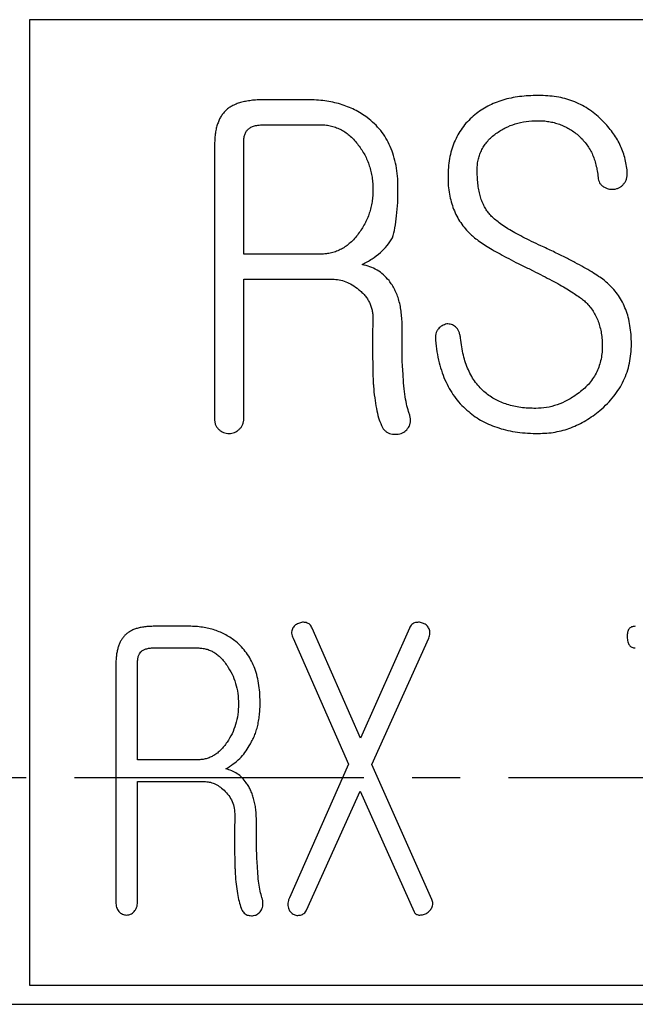
# Model space of a CAD drawing. Extents: x 520 to 1927, y -377 to 154.
# Drawn here: x 701 to 707, y -34 to -24 of the extents above; entities that cross this region are included whole.
import ezdxf

# ---------------------------------------------------------------- set-up
doc = ezdxf.new("R2010")
doc.units = 0
doc.header["$LTSCALE"] = 4
doc.linetypes.add('CENTER2', pattern=[1.125, 0.75, -0.125, 0.125, -0.125])
doc.layers.get('0').update_dxf_attribs({"linetype": 'CONTINUOUS'})
doc.layers.add('1', color=1, linetype='CENTER2')

msp = doc.modelspace()

# ---------------------------------------------------------------- linework, layer by layer
for p, q in [((717.251, -23.96), (700.951, -23.96)), ((700.951, -23.96), (700.951, -33.96)), ((706.253, -24.746), (706.199, -24.746)), ((703.837, -24.79), (703.379, -24.79)), ((703.387, -25.049), (703.973, -25.049)), ((702.871, -25.262), (702.871, -28.09)), ((703.173, -26.388), (703.173, -25.241)), ((703.973, -26.388), (703.173, -26.388)), ((706.127, -26.539), (706.172, -26.561)), ((703.173, -26.648), (704.092, -26.648)), ((703.173, -28.091), (703.173, -26.648)), ((704.513, -27.057), (704.508, -27.249)), ((702.608, -30.244), (702.247, -30.244)), ((704.383, -31.402), (703.882, -30.262)), ((704.891, -30.262), (704.383, -31.402)), ((703.685, -30.368), (704.26, -31.671)), ((704.502, -31.677), (705.091, -30.368)), ((702.24, -30.468), (702.696, -30.468)), ((701.848, -30.653), (701.848, -33.1)), ((702.072, -31.627), (702.072, -30.634)), ((702.696, -31.627), (702.072, -31.627)), ((704.26, -31.671), (703.647, -33.057)), ((705.122, -33.073), (704.502, -31.677)), ((702.072, -31.851), (702.764, -31.851)), ((702.072, -33.1), (702.072, -31.851)), ((703.825, -33.183), (704.379, -31.953)), ((704.379, -31.953), (704.94, -33.203)), ((703.081, -32.205), (703.078, -32.372)), ((700.951, -33.96), (717.251, -33.96)), ((684.251, -34.16), (717.251, -34.16))]:
    msp.add_line(p, q)
for points, knots in [([(706.199, -24.746), (706.167, -24.747), (706.103, -24.748), (706.011, -24.759), (705.923, -24.775), (705.839, -24.797), (705.76, -24.828), (705.686, -24.864), (705.616, -24.907), (705.574, -24.941), (705.553, -24.958)], [0, 0, 0, 0, 0.139921, 0.273754, 0.402129, 0.526052, 0.646877, 0.765873, 0.882294, 1, 1, 1, 1]), ([(706.895, -25.01), (706.874, -24.989), (706.831, -24.947), (706.76, -24.894), (706.685, -24.848), (706.606, -24.811), (706.524, -24.782), (706.437, -24.761), (706.346, -24.749), (706.285, -24.747), (706.253, -24.746)], [0, 0, 0, 0, 0.127119, 0.251385, 0.37319, 0.494598, 0.616931, 0.740562, 0.868425, 1, 1, 1, 1]), ([(703.379, -24.79), (703.356, -24.79), (703.313, -24.791), (703.251, -24.796), (703.194, -24.805), (703.142, -24.817), (703.094, -24.833), (703.052, -24.853), (703.014, -24.876), (702.993, -24.895), (702.983, -24.904)], [0, 0, 0, 0, 0.158539, 0.306357, 0.443996, 0.569012, 0.687462, 0.797711, 0.901211, 1, 1, 1, 1]), ([(704.453, -24.974), (704.432, -24.959), (704.39, -24.929), (704.322, -24.892), (704.25, -24.861), (704.175, -24.834), (704.096, -24.814), (704.013, -24.8), (703.926, -24.791), (703.867, -24.79), (703.837, -24.79)], [0, 0, 0, 0, 0.117388, 0.235196, 0.35489, 0.476337, 0.601019, 0.728806, 0.861616, 1, 1, 1, 1]), ([(702.983, -24.904), (702.974, -24.914), (702.956, -24.934), (702.932, -24.968), (702.914, -25.007), (702.898, -25.05), (702.885, -25.096), (702.877, -25.148), (702.872, -25.204), (702.871, -25.242), (702.871, -25.262)], [0, 0, 0, 0, 0.1031776, 0.2092833, 0.3207255, 0.4384171, 0.5640073, 0.6993116, 0.8437312, 1, 1, 1, 1]), ([(704.772, -25.696), (704.771, -25.657), (704.77, -25.581), (704.754, -25.472), (704.729, -25.369), (704.695, -25.274), (704.649, -25.187), (704.594, -25.107), (704.529, -25.035), (704.478, -24.994), (704.453, -24.974)], [0, 0, 0, 0, 0.142427, 0.277025, 0.404912, 0.52748, 0.646325, 0.762708, 0.880349, 1, 1, 1, 1]), ([(705.553, -24.958), (705.532, -24.978), (705.49, -25.016), (705.436, -25.081), (705.392, -25.153), (705.354, -25.229), (705.326, -25.312), (705.305, -25.4), (705.293, -25.493), (705.291, -25.557), (705.291, -25.59)], [0, 0, 0, 0, 0.120941, 0.23972, 0.358207, 0.477415, 0.600685, 0.727438, 0.860397, 1, 1, 1, 1]), ([(703.218, -25.095), (703.227, -25.087), (703.247, -25.072), (703.287, -25.059), (703.334, -25.05), (703.369, -25.049), (703.387, -25.049)], [0, 0, 0, 0, 0.197455, 0.422692, 0.69082, 1, 1, 1, 1]), ([(703.973, -25.049), (703.992, -25.049), (704.029, -25.051), (704.084, -25.06), (704.137, -25.078), (704.187, -25.101), (704.235, -25.13), (704.279, -25.167), (704.322, -25.21), (704.348, -25.242), (704.361, -25.259)], [0, 0, 0, 0, 0.1237916, 0.244718, 0.363814, 0.4836166, 0.6044713, 0.7299214, 0.8609902, 1, 1, 1, 1]), ([(705.787, -25.139), (705.819, -25.118), (705.882, -25.077), (705.988, -25.036), (706.101, -25.01), (706.18, -25.007), (706.22, -25.006)], [0, 0, 0, 0, 0.245265, 0.489271, 0.739246, 1, 1, 1, 1]), ([(706.22, -25.006), (706.239, -25.006), (706.279, -25.006), (706.336, -25.015), (706.392, -25.025), (706.446, -25.043), (706.497, -25.064), (706.547, -25.089), (706.594, -25.12), (706.624, -25.144), (706.639, -25.156)], [0, 0, 0, 0, 0.130583, 0.257691, 0.383338, 0.506224, 0.62795, 0.750001, 0.874222, 1, 1, 1, 1]), ([(707.149, -25.534), (707.146, -25.51), (707.14, -25.461), (707.124, -25.389), (707.102, -25.319), (707.072, -25.252), (707.038, -25.187), (706.996, -25.126), (706.949, -25.066), (706.914, -25.029), (706.895, -25.01)], [0, 0, 0, 0, 0.124967, 0.248161, 0.371004, 0.493594, 0.616058, 0.740487, 0.868201, 1, 1, 1, 1]), ([(703.173, -25.241), (703.174, -25.224), (703.174, -25.194), (703.183, -25.153), (703.196, -25.119), (703.211, -25.102), (703.218, -25.095)], [0, 0, 0, 0, 0.3111843, 0.5761131, 0.8005113, 1, 1, 1, 1]), ([(705.593, -25.512), (705.594, -25.493), (705.595, -25.457), (705.604, -25.403), (705.62, -25.353), (705.641, -25.304), (705.669, -25.259), (705.702, -25.215), (705.742, -25.175), (705.772, -25.151), (705.787, -25.139)], [0, 0, 0, 0, 0.126805, 0.250383, 0.369995, 0.489576, 0.612138, 0.735331, 0.865217, 1, 1, 1, 1]), ([(706.639, -25.156), (706.654, -25.17), (706.684, -25.197), (706.722, -25.245), (706.756, -25.294), (706.785, -25.347), (706.807, -25.404), (706.825, -25.464), (706.839, -25.528), (706.844, -25.571), (706.846, -25.594)], [0, 0, 0, 0, 0.123063, 0.244736, 0.365026, 0.485463, 0.60866, 0.735101, 0.864425, 1, 1, 1, 1]), ([(704.361, -25.259), (704.373, -25.275), (704.397, -25.308), (704.428, -25.361), (704.454, -25.416), (704.476, -25.473), (704.492, -25.532), (704.505, -25.593), (704.511, -25.656), (704.512, -25.699), (704.513, -25.721)], [0, 0, 0, 0, 0.125211, 0.246807, 0.369377, 0.491932, 0.614979, 0.740116, 0.868999, 1, 1, 1, 1]), ([(705.291, -25.59), (705.291, -25.62), (705.292, -25.68), (705.304, -25.766), (705.322, -25.847), (705.348, -25.923), (705.38, -25.996), (705.421, -26.063), (705.468, -26.126), (705.505, -26.163), (705.524, -26.182)], [0, 0, 0, 0, 0.138305, 0.270462, 0.397325, 0.51931, 0.640267, 0.759665, 0.878899, 1, 1, 1, 1]), ([(705.717, -25.969), (705.707, -25.956), (705.686, -25.93), (705.662, -25.885), (705.639, -25.835), (705.623, -25.78), (705.61, -25.721), (705.599, -25.656), (705.594, -25.585), (705.594, -25.537), (705.593, -25.512)], [0, 0, 0, 0, 0.100967, 0.206776, 0.318237, 0.436781, 0.562979, 0.698855, 0.84472, 1, 1, 1, 1]), ([(706.846, -25.594), (706.847, -25.604), (706.85, -25.623), (706.861, -25.65), (706.879, -25.673), (706.894, -25.684), (706.902, -25.69)], [0, 0, 0, 0, 0.261881, 0.503324, 0.745759, 1, 1, 1, 1]), ([(707.111, -25.662), (707.118, -25.653), (707.131, -25.636), (707.143, -25.605), (707.149, -25.57), (707.149, -25.547), (707.149, -25.534)], [0, 0, 0, 0, 0.239369, 0.475166, 0.727153, 1, 1, 1, 1]), ([(704.715, -26.221), (704.724, -26.186), (704.744, -26.111), (704.76, -25.988), (704.771, -25.848), (704.772, -25.749), (704.772, -25.696)], [0, 0, 0, 0, 0.204537, 0.437817, 0.702683, 1, 1, 1, 1]), ([(706.902, -25.69), (706.918, -25.698), (706.952, -25.716), (706.99, -25.717), (707.009, -25.717)], [0, 0, 0, 0, 0.4901205, 1, 1, 1, 1]), ([(707.009, -25.717), (707.019, -25.715), (707.04, -25.711), (707.067, -25.699), (707.092, -25.684), (707.105, -25.669), (707.111, -25.662)], [0, 0, 0, 0, 0.266742, 0.518243, 0.755556, 1, 1, 1, 1]), ([(704.513, -25.721), (704.512, -25.742), (704.511, -25.784), (704.504, -25.847), (704.492, -25.907), (704.476, -25.965), (704.454, -26.022), (704.427, -26.076), (704.398, -26.129), (704.373, -26.162), (704.361, -26.178)], [0, 0, 0, 0, 0.130668, 0.257843, 0.382627, 0.505327, 0.628856, 0.751164, 0.874914, 1, 1, 1, 1]), ([(706.254, -26.302), (706.221, -26.287), (706.157, -26.258), (706.067, -26.213), (705.986, -26.169), (705.914, -26.128), (705.851, -26.087), (705.798, -26.047), (705.753, -26.009), (705.728, -25.982), (705.717, -25.969)], [0, 0, 0, 0, 0.171859, 0.329404, 0.474214, 0.604516, 0.72253, 0.827153, 0.919686, 1, 1, 1, 1]), ([(704.361, -26.178), (704.348, -26.195), (704.322, -26.228), (704.279, -26.27), (704.235, -26.307), (704.187, -26.337), (704.137, -26.359), (704.084, -26.377), (704.029, -26.386), (703.992, -26.388), (703.973, -26.388)], [0, 0, 0, 0, 0.13901, 0.270079, 0.395529, 0.516383, 0.636186, 0.755282, 0.876208, 1, 1, 1, 1]), ([(705.524, -26.182), (705.538, -26.194), (705.568, -26.221), (705.62, -26.259), (705.682, -26.3), (705.752, -26.343), (705.833, -26.389), (705.922, -26.437), (706.021, -26.488), (706.091, -26.521), (706.127, -26.539)], [0, 0, 0, 0, 0.07971, 0.17097, 0.276211, 0.393519, 0.525182, 0.670467, 0.828143, 1, 1, 1, 1]), ([(704.401, -26.497), (704.435, -26.478), (704.502, -26.442), (704.589, -26.376), (704.662, -26.304), (704.698, -26.248), (704.715, -26.221)], [0, 0, 0, 0, 0.2772882, 0.5328288, 0.7713622, 1, 1, 1, 1]), ([(706.954, -26.698), (706.939, -26.685), (706.906, -26.657), (706.848, -26.616), (706.778, -26.571), (706.697, -26.523), (706.603, -26.473), (706.498, -26.418), (706.38, -26.361), (706.297, -26.322), (706.254, -26.302)], [0, 0, 0, 0, 0.074247, 0.161794, 0.264612, 0.382006, 0.513434, 0.660519, 0.822563, 1, 1, 1, 1]), ([(704.679, -26.663), (704.66, -26.642), (704.624, -26.6), (704.556, -26.553), (704.482, -26.516), (704.428, -26.503), (704.401, -26.497)], [0, 0, 0, 0, 0.25414, 0.501203, 0.745918, 1, 1, 1, 1]), ([(706.172, -26.561), (706.206, -26.578), (706.271, -26.611), (706.363, -26.659), (706.447, -26.704), (706.52, -26.746), (706.584, -26.786), (706.638, -26.823), (706.684, -26.856), (706.71, -26.879), (706.722, -26.89)], [0, 0, 0, 0, 0.17757, 0.339654, 0.48678, 0.619024, 0.736492, 0.838469, 0.926284, 1, 1, 1, 1]), ([(704.092, -26.648), (704.116, -26.649), (704.163, -26.652), (704.232, -26.673), (704.3, -26.706), (704.342, -26.737), (704.364, -26.754)], [0, 0, 0, 0, 0.23531, 0.47425, 0.727468, 1, 1, 1, 1]), ([(704.815, -27.142), (704.815, -27.117), (704.814, -27.068), (704.807, -26.997), (704.798, -26.931), (704.783, -26.868), (704.763, -26.811), (704.739, -26.757), (704.712, -26.707), (704.69, -26.678), (704.679, -26.663)], [0, 0, 0, 0, 0.147814, 0.288219, 0.420193, 0.546114, 0.665668, 0.780689, 0.892142, 1, 1, 1, 1]), ([(707.192, -27.32), (707.191, -27.287), (707.19, -27.223), (707.178, -27.13), (707.161, -27.043), (707.134, -26.963), (707.101, -26.887), (707.059, -26.818), (707.012, -26.754), (706.973, -26.717), (706.954, -26.698)], [0, 0, 0, 0, 0.1437609, 0.2796149, 0.4083498, 0.5315849, 0.6509883, 0.7679458, 0.8830881, 1, 1, 1, 1]), ([(704.364, -26.754), (704.375, -26.764), (704.399, -26.783), (704.43, -26.816), (704.455, -26.851), (704.477, -26.888), (704.493, -26.928), (704.504, -26.969), (704.512, -27.012), (704.513, -27.042), (704.513, -27.057)], [0, 0, 0, 0, 0.133768, 0.260539, 0.384632, 0.504603, 0.625544, 0.747555, 0.870778, 1, 1, 1, 1]), ([(706.722, -26.89), (706.735, -26.904), (706.762, -26.932), (706.797, -26.98), (706.825, -27.032), (706.849, -27.087), (706.867, -27.146), (706.881, -27.21), (706.888, -27.277), (706.889, -27.323), (706.889, -27.347)], [0, 0, 0, 0, 0.116575, 0.233471, 0.350669, 0.469764, 0.594003, 0.722395, 0.858179, 1, 1, 1, 1]), ([(705.278, -27.112), (705.261, -27.117), (705.228, -27.126), (705.204, -27.15), (705.191, -27.163)], [0, 0, 0, 0, 0.495833, 1, 1, 1, 1]), ([(705.368, -27.14), (705.355, -27.131), (705.327, -27.112), (705.294, -27.112), (705.278, -27.112)], [0, 0, 0, 0, 0.494307, 1, 1, 1, 1]), ([(704.825, -27.625), (704.822, -27.595), (704.817, -27.528), (704.815, -27.417), (704.813, -27.286), (704.815, -27.192), (704.815, -27.142)], [0, 0, 0, 0, 0.187469, 0.417894, 0.687312, 1, 1, 1, 1]), ([(705.191, -27.163), (705.185, -27.171), (705.173, -27.186), (705.162, -27.215), (705.159, -27.247), (705.16, -27.269), (705.161, -27.281)], [0, 0, 0, 0, 0.23531, 0.471599, 0.725981, 1, 1, 1, 1]), ([(705.42, -27.258), (705.418, -27.246), (705.415, -27.222), (705.404, -27.19), (705.389, -27.162), (705.375, -27.147), (705.368, -27.14)], [0, 0, 0, 0, 0.281768, 0.5365, 0.770721, 1, 1, 1, 1]), ([(704.508, -27.249), (704.508, -27.277), (704.508, -27.33), (704.509, -27.407), (704.509, -27.478), (704.511, -27.544), (704.511, -27.604), (704.513, -27.659), (704.515, -27.709), (704.517, -27.74), (704.518, -27.755)], [0, 0, 0, 0, 0.162836, 0.315, 0.456486, 0.585982, 0.706114, 0.8143, 0.913151, 1, 1, 1, 1]), ([(705.161, -27.281), (705.166, -27.321), (705.174, -27.399), (705.198, -27.512), (705.228, -27.617), (705.268, -27.714), (705.314, -27.803), (705.369, -27.884), (705.432, -27.957), (705.48, -27.999), (705.505, -28.02)], [0, 0, 0, 0, 0.144628, 0.281171, 0.411458, 0.535807, 0.655118, 0.771116, 0.885355, 1, 1, 1, 1]), ([(705.676, -27.823), (705.658, -27.807), (705.623, -27.775), (705.576, -27.718), (705.535, -27.656), (705.5, -27.588), (705.471, -27.514), (705.449, -27.434), (705.431, -27.348), (705.424, -27.289), (705.42, -27.258)], [0, 0, 0, 0, 0.112571, 0.227086, 0.34273, 0.462312, 0.58663, 0.716916, 0.854452, 1, 1, 1, 1]), ([(706.866, -28.007), (706.892, -27.984), (706.943, -27.939), (707.009, -27.863), (707.066, -27.784), (707.112, -27.7), (707.148, -27.611), (707.174, -27.518), (707.188, -27.42), (707.191, -27.354), (707.192, -27.32)], [0, 0, 0, 0, 0.13187, 0.259014, 0.382191, 0.503626, 0.623853, 0.745932, 0.871016, 1, 1, 1, 1]), ([(706.889, -27.347), (706.889, -27.372), (706.887, -27.421), (706.874, -27.492), (706.855, -27.56), (706.826, -27.623), (706.791, -27.683), (706.746, -27.739), (706.694, -27.791), (706.654, -27.821), (706.633, -27.836)], [0, 0, 0, 0, 0.130425, 0.255418, 0.376455, 0.496182, 0.616712, 0.739482, 0.86642, 1, 1, 1, 1]), ([(704.888, -28.039), (704.88, -28.013), (704.862, -27.957), (704.846, -27.861), (704.831, -27.749), (704.827, -27.668), (704.825, -27.625)], [0, 0, 0, 0, 0.192775, 0.421675, 0.69065, 1, 1, 1, 1]), ([(704.518, -27.755), (704.521, -27.796), (704.529, -27.874), (704.546, -27.984), (704.568, -28.08), (704.59, -28.137), (704.601, -28.164)], [0, 0, 0, 0, 0.2963619, 0.5606519, 0.7946681, 1, 1, 1, 1]), ([(706.202, -27.987), (706.175, -27.986), (706.122, -27.985), (706.045, -27.978), (705.973, -27.965), (705.905, -27.947), (705.841, -27.924), (705.782, -27.896), (705.726, -27.863), (705.693, -27.836), (705.676, -27.823)], [0, 0, 0, 0, 0.144105, 0.281564, 0.411995, 0.536314, 0.656286, 0.773317, 0.886938, 1, 1, 1, 1]), ([(706.633, -27.836), (706.599, -27.86), (706.533, -27.905), (706.424, -27.951), (706.314, -27.982), (706.239, -27.985), (706.202, -27.987)], [0, 0, 0, 0, 0.266632, 0.51731, 0.759233, 1, 1, 1, 1]), ([(704.888, -28.173), (704.892, -28.162), (704.899, -28.142), (704.904, -28.109), (704.899, -28.074), (704.892, -28.051), (704.888, -28.039)], [0, 0, 0, 0, 0.23812, 0.47619, 0.728916, 1, 1, 1, 1]), ([(705.505, -28.02), (705.527, -28.038), (705.572, -28.075), (705.648, -28.121), (705.73, -28.16), (705.818, -28.191), (705.912, -28.217), (706.012, -28.233), (706.118, -28.245), (706.191, -28.246), (706.228, -28.246)], [0, 0, 0, 0, 0.112451, 0.225911, 0.341704, 0.462191, 0.586722, 0.717696, 0.855247, 1, 1, 1, 1]), ([(706.228, -28.246), (706.257, -28.245), (706.315, -28.244), (706.401, -28.233), (706.484, -28.214), (706.565, -28.188), (706.644, -28.153), (706.721, -28.112), (706.796, -28.063), (706.843, -28.026), (706.866, -28.007)], [0, 0, 0, 0, 0.12526, 0.248456, 0.370812, 0.4932, 0.615722, 0.741132, 0.868651, 1, 1, 1, 1]), ([(702.871, -28.09), (702.871, -28.102), (702.872, -28.124), (702.88, -28.156), (702.895, -28.183), (702.908, -28.198), (702.915, -28.205)], [0, 0, 0, 0, 0.273512, 0.527685, 0.764508, 1, 1, 1, 1]), ([(703.125, -28.205), (703.132, -28.198), (703.148, -28.184), (703.162, -28.156), (703.172, -28.125), (703.173, -28.103), (703.173, -28.091)], [0, 0, 0, 0, 0.242058, 0.482449, 0.730616, 1, 1, 1, 1]), ([(702.915, -28.205), (702.922, -28.212), (702.937, -28.224), (702.963, -28.237), (702.992, -28.245), (703.012, -28.246), (703.022, -28.246)], [0, 0, 0, 0, 0.248812, 0.492286, 0.741097, 1, 1, 1, 1]), ([(703.022, -28.246), (703.032, -28.246), (703.05, -28.245), (703.078, -28.237), (703.103, -28.224), (703.117, -28.212), (703.125, -28.205)], [0, 0, 0, 0, 0.251434, 0.498665, 0.741257, 1, 1, 1, 1]), ([(704.601, -28.164), (704.605, -28.173), (704.613, -28.192), (704.633, -28.214), (704.656, -28.234), (704.674, -28.242), (704.684, -28.246)], [0, 0, 0, 0, 0.258633, 0.501619, 0.748912, 1, 1, 1, 1]), ([(704.684, -28.246), (704.704, -28.251), (704.744, -28.259), (704.785, -28.251), (704.806, -28.246)], [0, 0, 0, 0, 0.49188, 1, 1, 1, 1]), ([(704.806, -28.246), (704.823, -28.238), (704.857, -28.221), (704.878, -28.189), (704.888, -28.173)], [0, 0, 0, 0, 0.507134, 1, 1, 1, 1]), ([(702.247, -30.244), (702.23, -30.244), (702.196, -30.245), (702.147, -30.25), (702.101, -30.257), (702.06, -30.267), (702.023, -30.281), (701.99, -30.299), (701.96, -30.319), (701.944, -30.335), (701.936, -30.343)], [0, 0, 0, 0, 0.156626, 0.30339, 0.439214, 0.564927, 0.682186, 0.792685, 0.897853, 1, 1, 1, 1]), ([(703.092, -30.403), (703.075, -30.39), (703.042, -30.365), (702.989, -30.333), (702.932, -30.305), (702.873, -30.282), (702.811, -30.265), (702.746, -30.253), (702.678, -30.245), (702.631, -30.244), (702.608, -30.244)], [0, 0, 0, 0, 0.120368, 0.239759, 0.359776, 0.481343, 0.605038, 0.731883, 0.864063, 1, 1, 1, 1]), ([(703.678, -30.27), (703.675, -30.277), (703.669, -30.292), (703.669, -30.316), (703.673, -30.343), (703.681, -30.359), (703.685, -30.368)], [0, 0, 0, 0, 0.228582, 0.462209, 0.716739, 1, 1, 1, 1]), ([(703.741, -30.215), (703.734, -30.217), (703.72, -30.223), (703.703, -30.236), (703.688, -30.251), (703.681, -30.263), (703.678, -30.27)], [0, 0, 0, 0, 0.2675491, 0.516247, 0.7565503, 1, 1, 1, 1]), ([(703.822, -30.206), (703.809, -30.204), (703.781, -30.198), (703.755, -30.209), (703.741, -30.215)], [0, 0, 0, 0, 0.476395, 1, 1, 1, 1]), ([(703.882, -30.262), (703.878, -30.255), (703.872, -30.242), (703.859, -30.225), (703.841, -30.214), (703.828, -30.209), (703.822, -30.206)], [0, 0, 0, 0, 0.266467, 0.507703, 0.751707, 1, 1, 1, 1]), ([(704.954, -30.206), (704.947, -30.208), (704.934, -30.212), (704.916, -30.224), (704.901, -30.241), (704.895, -30.255), (704.891, -30.262)], [0, 0, 0, 0, 0.23874, 0.474091, 0.724867, 1, 1, 1, 1]), ([(705.035, -30.214), (705.022, -30.209), (704.996, -30.198), (704.968, -30.204), (704.954, -30.206)], [0, 0, 0, 0, 0.494964, 1, 1, 1, 1]), ([(705.094, -30.27), (705.087, -30.257), (705.074, -30.232), (705.048, -30.22), (705.035, -30.214)], [0, 0, 0, 0, 0.4938824, 1, 1, 1, 1]), ([(705.091, -30.368), (705.094, -30.359), (705.1, -30.342), (705.103, -30.316), (705.102, -30.292), (705.097, -30.277), (705.094, -30.27)], [0, 0, 0, 0, 0.277681, 0.534132, 0.771541, 1, 1, 1, 1]), ([(707.232, -30.244), (707.225, -30.244), (707.212, -30.245), (707.194, -30.25), (707.179, -30.259), (707.166, -30.271), (707.157, -30.287), (707.152, -30.307), (707.148, -30.329), (707.148, -30.346), (707.148, -30.354)], [0, 0, 0, 0, 0.128613, 0.243287, 0.353185, 0.456741, 0.571648, 0.694395, 0.838864, 1, 1, 1, 1]), ([(701.936, -30.343), (701.929, -30.352), (701.914, -30.369), (701.896, -30.398), (701.881, -30.432), (701.869, -30.469), (701.859, -30.509), (701.852, -30.554), (701.848, -30.602), (701.848, -30.635), (701.848, -30.653)], [0, 0, 0, 0, 0.099786, 0.204199, 0.315391, 0.433253, 0.559378, 0.695936, 0.842001, 1, 1, 1, 1]), ([(707.148, -30.354), (707.149, -30.363), (707.15, -30.38), (707.154, -30.403), (707.161, -30.423), (707.17, -30.44), (707.182, -30.453), (707.197, -30.462), (707.214, -30.467), (707.226, -30.468), (707.232, -30.468)], [0, 0, 0, 0, 0.168655, 0.313383, 0.445081, 0.559717, 0.668317, 0.771694, 0.882604, 1, 1, 1, 1]), ([(702.107, -30.508), (702.114, -30.502), (702.13, -30.488), (702.161, -30.477), (702.198, -30.469), (702.225, -30.468), (702.24, -30.468)], [0, 0, 0, 0, 0.202594, 0.425887, 0.690752, 1, 1, 1, 1]), ([(702.696, -30.468), (702.711, -30.469), (702.74, -30.47), (702.784, -30.478), (702.825, -30.493), (702.864, -30.513), (702.902, -30.538), (702.936, -30.57), (702.97, -30.607), (702.99, -30.635), (703, -30.65)], [0, 0, 0, 0, 0.120377, 0.237855, 0.355333, 0.47408, 0.594633, 0.722212, 0.856489, 1, 1, 1, 1]), ([(703.343, -31.028), (703.342, -30.995), (703.341, -30.929), (703.329, -30.834), (703.31, -30.745), (703.282, -30.663), (703.247, -30.588), (703.203, -30.519), (703.152, -30.456), (703.112, -30.421), (703.092, -30.403)], [0, 0, 0, 0, 0.145118, 0.281929, 0.411477, 0.535254, 0.654096, 0.76942, 0.884357, 1, 1, 1, 1]), ([(702.072, -30.634), (702.072, -30.62), (702.073, -30.594), (702.079, -30.559), (702.09, -30.529), (702.101, -30.515), (702.107, -30.508)], [0, 0, 0, 0, 0.3147, 0.580911, 0.806202, 1, 1, 1, 1]), ([(703, -30.65), (703.018, -30.679), (703.055, -30.737), (703.091, -30.835), (703.115, -30.94), (703.117, -31.012), (703.119, -31.049)], [0, 0, 0, 0, 0.243207, 0.487076, 0.737041, 1, 1, 1, 1]), ([(703.119, -31.049), (703.117, -31.086), (703.115, -31.157), (703.091, -31.261), (703.055, -31.358), (703.018, -31.416), (703, -31.445)], [0, 0, 0, 0, 0.260946, 0.510236, 0.754801, 1, 1, 1, 1]), ([(703.228, -31.482), (703.238, -31.468), (703.256, -31.438), (703.28, -31.391), (703.299, -31.34), (703.316, -31.285), (703.327, -31.226), (703.337, -31.163), (703.342, -31.097), (703.343, -31.052), (703.343, -31.028)], [0, 0, 0, 0, 0.1081925, 0.2192814, 0.3337028, 0.4543136, 0.5811694, 0.7129941, 0.85239, 1, 1, 1, 1]), ([(703, -31.445), (702.99, -31.46), (702.97, -31.488), (702.936, -31.525), (702.902, -31.557), (702.864, -31.582), (702.825, -31.602), (702.784, -31.617), (702.74, -31.625), (702.711, -31.626), (702.696, -31.627)], [0, 0, 0, 0, 0.143511, 0.277788, 0.405367, 0.52592, 0.644667, 0.762145, 0.879623, 1, 1, 1, 1]), ([(702.987, -31.721), (703.013, -31.705), (703.065, -31.673), (703.132, -31.616), (703.188, -31.553), (703.215, -31.506), (703.228, -31.482)], [0, 0, 0, 0, 0.270802, 0.524515, 0.76481, 1, 1, 1, 1]), ([(703.2, -31.865), (703.186, -31.847), (703.158, -31.812), (703.107, -31.769), (703.049, -31.738), (703.008, -31.727), (702.987, -31.721)], [0, 0, 0, 0, 0.262601, 0.509853, 0.753863, 1, 1, 1, 1]), ([(702.764, -31.851), (702.782, -31.853), (702.817, -31.855), (702.87, -31.873), (702.922, -31.902), (702.952, -31.929), (702.969, -31.943)], [0, 0, 0, 0, 0.2306872, 0.4667277, 0.7210967, 1, 1, 1, 1]), ([(703.306, -32.279), (703.305, -32.257), (703.304, -32.215), (703.3, -32.154), (703.292, -32.096), (703.28, -32.043), (703.266, -31.993), (703.247, -31.946), (703.226, -31.903), (703.209, -31.878), (703.2, -31.865)], [0, 0, 0, 0, 0.1494438, 0.2911676, 0.4243999, 0.55111, 0.6703526, 0.7845675, 0.8947136, 1, 1, 1, 1]), ([(702.969, -31.943), (702.986, -31.961), (703.02, -31.995), (703.056, -32.059), (703.078, -32.13), (703.08, -32.18), (703.081, -32.205)], [0, 0, 0, 0, 0.250503, 0.493525, 0.740576, 1, 1, 1, 1]), ([(703.313, -32.697), (703.311, -32.671), (703.308, -32.613), (703.305, -32.517), (703.305, -32.404), (703.305, -32.323), (703.306, -32.279)], [0, 0, 0, 0, 0.187337, 0.417805, 0.687263, 1, 1, 1, 1]), ([(703.078, -32.372), (703.078, -32.396), (703.078, -32.442), (703.078, -32.508), (703.079, -32.57), (703.079, -32.627), (703.081, -32.679), (703.082, -32.727), (703.083, -32.77), (703.084, -32.797), (703.085, -32.809)], [0, 0, 0, 0, 0.1628496, 0.3150264, 0.456525, 0.5860107, 0.7061754, 0.8143298, 0.9131435, 1, 1, 1, 1]), ([(703.362, -33.055), (703.355, -33.033), (703.342, -32.984), (703.329, -32.902), (703.318, -32.805), (703.315, -32.735), (703.313, -32.697)], [0, 0, 0, 0, 0.191618, 0.42063, 0.689838, 1, 1, 1, 1]), ([(703.085, -32.809), (703.087, -32.845), (703.093, -32.913), (703.106, -33.007), (703.122, -33.09), (703.138, -33.14), (703.146, -33.163)], [0, 0, 0, 0, 0.297801, 0.56306, 0.796425, 1, 1, 1, 1]), ([(701.848, -33.1), (701.848, -33.11), (701.849, -33.129), (701.854, -33.156), (701.865, -33.179), (701.875, -33.193), (701.88, -33.199)], [0, 0, 0, 0, 0.279847, 0.537364, 0.772336, 1, 1, 1, 1]), ([(702.036, -33.199), (702.041, -33.193), (702.053, -33.18), (702.064, -33.156), (702.071, -33.129), (702.071, -33.11), (702.072, -33.1)], [0, 0, 0, 0, 0.230674, 0.472619, 0.72324, 1, 1, 1, 1]), ([(703.362, -33.171), (703.365, -33.162), (703.371, -33.144), (703.373, -33.115), (703.371, -33.085), (703.365, -33.066), (703.362, -33.055)], [0, 0, 0, 0, 0.237772, 0.475955, 0.728925, 1, 1, 1, 1]), ([(703.647, -33.057), (703.643, -33.066), (703.635, -33.083), (703.63, -33.111), (703.629, -33.138), (703.634, -33.155), (703.636, -33.163)], [0, 0, 0, 0, 0.270074, 0.514555, 0.759616, 1, 1, 1, 1]), ([(705.122, -33.16), (705.125, -33.153), (705.132, -33.139), (705.133, -33.116), (705.132, -33.094), (705.125, -33.08), (705.122, -33.073)], [0, 0, 0, 0, 0.255977, 0.503217, 0.744023, 1, 1, 1, 1]), ([(701.88, -33.199), (701.886, -33.205), (701.896, -33.215), (701.916, -33.226), (701.937, -33.233), (701.952, -33.234), (701.96, -33.235)], [0, 0, 0, 0, 0.257973, 0.505891, 0.744753, 1, 1, 1, 1]), ([(701.96, -33.235), (701.967, -33.234), (701.981, -33.233), (702.001, -33.227), (702.02, -33.215), (702.03, -33.205), (702.036, -33.199)], [0, 0, 0, 0, 0.244841, 0.486394, 0.732166, 1, 1, 1, 1]), ([(703.146, -33.163), (703.149, -33.172), (703.155, -33.187), (703.17, -33.207), (703.187, -33.224), (703.201, -33.231), (703.208, -33.235)], [0, 0, 0, 0, 0.269411, 0.514919, 0.757459, 1, 1, 1, 1]), ([(703.208, -33.235), (703.223, -33.238), (703.253, -33.246), (703.283, -33.239), (703.299, -33.235)], [0, 0, 0, 0, 0.490588, 1, 1, 1, 1]), ([(703.299, -33.235), (703.312, -33.227), (703.339, -33.212), (703.354, -33.185), (703.362, -33.171)], [0, 0, 0, 0, 0.492903, 1, 1, 1, 1]), ([(703.636, -33.163), (703.641, -33.176), (703.651, -33.202), (703.674, -33.218), (703.685, -33.226)], [0, 0, 0, 0, 0.487063, 1, 1, 1, 1]), ([(703.685, -33.226), (703.698, -33.232), (703.723, -33.242), (703.749, -33.237), (703.762, -33.235)], [0, 0, 0, 0, 0.509951, 1, 1, 1, 1]), ([(703.762, -33.235), (703.769, -33.233), (703.781, -33.229), (703.798, -33.218), (703.814, -33.203), (703.821, -33.19), (703.825, -33.183)], [0, 0, 0, 0, 0.235713, 0.467587, 0.723722, 1, 1, 1, 1]), ([(704.94, -33.203), (704.942, -33.207), (704.946, -33.216), (704.958, -33.226), (704.972, -33.232), (704.983, -33.234), (704.989, -33.235)], [0, 0, 0, 0, 0.229771, 0.458557, 0.709361, 1, 1, 1, 1]), ([(704.989, -33.235), (705.002, -33.235), (705.028, -33.234), (705.053, -33.224), (705.066, -33.219)], [0, 0, 0, 0, 0.464649, 1, 1, 1, 1]), ([(705.066, -33.219), (705.078, -33.211), (705.101, -33.195), (705.115, -33.171), (705.122, -33.16)], [0, 0, 0, 0, 0.520694, 1, 1, 1, 1])]:
    msp.add_open_spline(points, degree=3, knots=knots)
at = {"layer": '1'}
msp.add_line((762.918, -31.814), (659.567, -31.814), dxfattribs=at)

doc.saveas('drawing.dxf')
